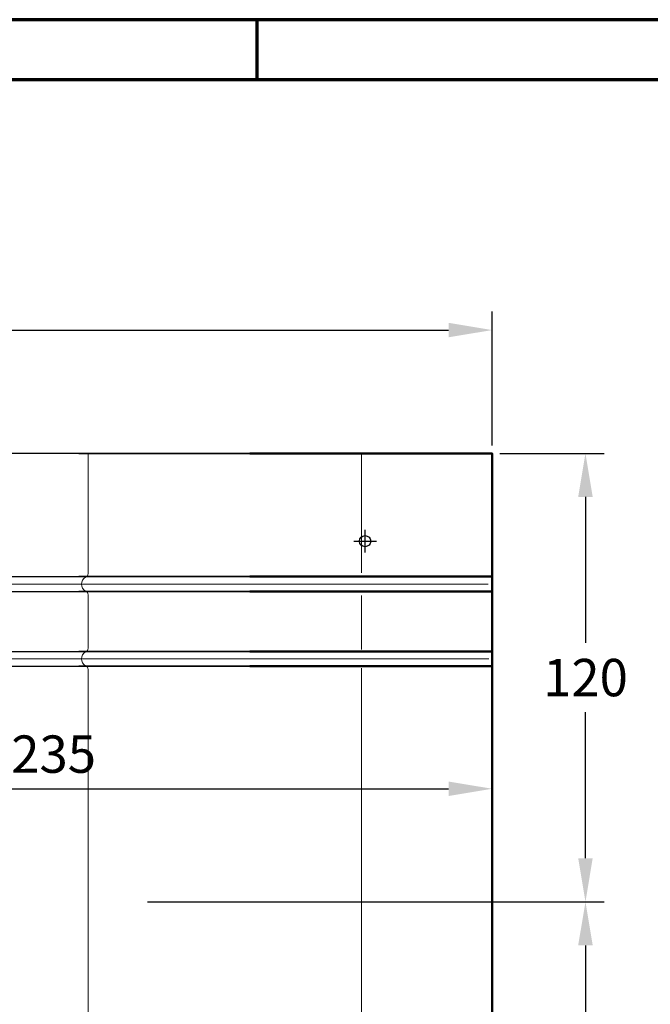
# Model space of a CAD drawing. Units: millimetres. Extents: x -488 to 1375, y -18 to 972.
# Drawn here: x 338 to 507, y 691 to 955 of the extents above; entities that cross this region are included whole.
import ezdxf
from ezdxf.enums import TextEntityAlignment as Align

# ---------------------------------------------------------------- set-up
doc = ezdxf.new("R2010")
doc.units = ezdxf.units.MM
doc.header["$PDMODE"] = 34
doc.header["$PDSIZE"] = 3
doc.layers.add('Basispunkt', color=191, linetype='Continuous', plot=False)
for name, color, linetype, lineweight in [('BEMASSUNG', 170, 'Continuous', 25), ('CREATON_Linie 0.20 (rot)', 10, 'Continuous', 20), ('CREATON_Linie 0.25', 2, 'Continuous', 25), ('CREATON_Linie 0.35', 3, 'Continuous', 35), ('CREATON_Linie 0.50', 7, 'Continuous', 50), ('CREATON_Linie 0.70', 4, 'Continuous', 70), ('CREATON_Linie 0.70 - Funktion', 4, 'Continuous', 70), ('CREATON_Linie Schrägen', 171, 'Continuous', 20), ('CREATON_PAPIER', 4, 'Continuous', 70), ('CREATON_PAPIER-Dateiname', 251, 'Continuous', 70)]:
    doc.layers.add(name, color=color, linetype=linetype, lineweight=lineweight)
doc.styles.add('ARIAL', font='arial.ttf')
doc.dimstyles.new('CREATON M1-1', dxfattribs={"dimscale": 3.33333, "dimtxt": 3, "dimasz": 3.5, "dimexe": 1.5, "dimexo": 0.625, "dimgap": 1.25, "dimtad": 1, "dimtih": 1, "dimtoh": 1, "dimdec": 1, "dimdsep": 46, "dimtxsty": 'ARIAL', "dimcen": 2.5, "dimclrd": 256, "dimclre": 256, "dimclrt": 256, "dimadec": 0, "dimazin": 0, "dimtfac": 1, "dimtdec": 1, "dimtmove": 0, "dimatfit": 3, "dimfxl": 1.25, "dimtvp": 1, "dimtolj": 1, "dimtzin": 0, "dimlwd": -1, "dimlwe": -1, "dimarcsym": 0})

# ---------------------------------------------------------------- blocks, each defined once
blk = doc.blocks.new('*U18')
at = {"layer": 'Basispunkt'}
blk.add_point((0, 0), dxfattribs=at)
at = {"layer": 'CREATON_Linie 0.20 (rot)'}
for p, q in [((-266, -11.5), (32.92, -11.5)), ((-266, -31.5), (33.16, -31.5))]:
    blk.add_line(p, q, dxfattribs=at)
blk.add_lwpolyline([(-71.7, -396.5, -0.131129), (-74.2, -389.5), (-74.2, -34.33, 0.317837), (-74.86, -33.39, -0.574524), (-74.86, -29.61, 0.317837), (-74.2, -28.67), (-74.2, -14.33, 0.317837), (-74.86, -13.39, -0.574524), (-74.86, -9.61, 0.317837), (-74.2, -8.67), (-74.2, 23.5)], format="xyb", dxfattribs=at)
at = {"layer": 'CREATON_Linie 0.25'}
for points in [[(-76.7, 23.5), (-126.7, 23.5)], [(-126.7, -9.5), (-76.7, -9.5)], [(-126.7, -13.5), (-76.7, -13.5)], [(-126.7, -29.5), (-76.7, -29.5)], [(-126.7, -33.5), (-76.7, -33.5)]]:
    blk.add_lwpolyline(points, dxfattribs=at)
at = {"layer": 'CREATON_Linie 0.35'}
for points in [[(-30.9, 23.5), (-76.7, 23.5)], [(-30.9, -9.5), (-76.7, -9.5)], [(-30.9, -13.5), (-76.7, -13.5)], [(-30.9, -29.5), (-76.7, -29.5)], [(-30.9, -33.5), (-76.7, -33.5)]]:
    blk.add_lwpolyline(points, dxfattribs=at)
at = {"layer": 'CREATON_Linie 0.50'}
for points in [[(-30.9, 23.5), (34, 23.5), (34, -396.5), (-30.9, -396.5)], [(-30.9, -9.5), (34, -9.5)], [(-30.9, -13.5), (34, -13.5)], [(-30.9, -29.5), (34, -29.5)], [(-30.9, -33.5), (34, -33.5)]]:
    blk.add_lwpolyline(points, dxfattribs=at)
at = {"layer": 'CREATON_Linie Schrägen'}
for points in [[(-1, 23.38), (-1, -8.5)], [(-1, -14.5), (-1, -29)], [(-1, -34), (-1, -378.5)]]:
    blk.add_lwpolyline(points, dxfattribs=at)
blk = doc.blocks.new('CREATON_DS-VER__GrE - Gitter - DS_neu')
at = {"layer": 'CREATON_Linie 0.70'}
blk.add_blockref('*U18', (0, 0), dxfattribs=at)
blk = doc.blocks.new('*D41')
at = {"layer": 'BEMASSUNG', "transparency": 16777216}
for p, q in [((130.79, 840.65), (130.79, 876.57)), ((464.79, 840.65), (464.79, 876.57)), ((142.45, 871.57), (453.12, 871.57))]:
    blk.add_line(p, q, dxfattribs=at)
for points in [[(142.45, 873.52), (142.45, 869.63), (130.79, 871.57)], [(453.12, 873.52), (453.12, 869.63), (464.79, 871.57)]]:
    blk.add_solid(points, dxfattribs=at)
at = {"layer": 'Defpoints', "color": 0, "transparency": 16777216}
for p in [(464.79, 871.57), (130.79, 838.57), (464.79, 838.57)]:
    blk.add_point(p, dxfattribs=at)
at = {"layer": 'BEMASSUNG', "transparency": 16777216, "insert": (297.79, 880.85), "char_height": 10, "attachment_point": 5, "style": 'ARIAL'}
blk.add_mtext('\\A1;334', dxfattribs=at)
blk = doc.blocks.new('*D42')
at = {"layer": 'BEMASSUNG', "transparency": 16777216}
for p, q in [((466.87, 838.57), (494.79, 838.57)), ((489.79, 826.9), (489.79, 787.83)), ((489.79, 730.21), (489.79, 769.29)), ((372.54, 718.55), (494.79, 718.55))]:
    blk.add_line(p, q, dxfattribs=at)
for points in [[(487.84, 826.9), (491.73, 826.9), (489.79, 838.57)], [(487.84, 730.21), (491.73, 730.21), (489.79, 718.55)]]:
    blk.add_solid(points, dxfattribs=at)
at = {"layer": 'Defpoints', "color": 0, "transparency": 16777216}
for p in [(464.79, 838.57), (489.79, 838.57), (370.46, 718.55)]:
    blk.add_point(p, dxfattribs=at)
at = {"layer": 'BEMASSUNG', "transparency": 16777216, "insert": (489.79, 778.56), "char_height": 10, "attachment_point": 5, "style": 'ARIAL'}
blk.add_mtext('\\A1;120', dxfattribs=at)
blk = doc.blocks.new('*D43')
at = {"layer": 'BEMASSUNG', "transparency": 16777216}
for p, q in [((229.94, 718.26), (229.94, 753.8)), ((241.61, 748.8), (453.12, 748.8))]:
    blk.add_line(p, q, dxfattribs=at)
for points in [[(241.61, 750.74), (241.61, 746.85), (229.94, 748.8)], [(453.12, 750.74), (453.12, 746.85), (464.79, 748.8)]]:
    blk.add_solid(points, dxfattribs=at)
at = {"layer": 'Defpoints', "color": 0, "transparency": 16777216}
for p in [(464.79, 748.8), (464.79, 745.57), (229.94, 716.17)]:
    blk.add_point(p, dxfattribs=at)
at = {"layer": 'BEMASSUNG', "transparency": 16777216, "insert": (347.36, 758.07), "char_height": 10, "attachment_point": 5, "style": 'ARIAL'}
blk.add_mtext('\\A1;235', dxfattribs=at)
blk = doc.blocks.new('*D44')
at = {"layer": 'BEMASSUNG', "transparency": 16777216}
for p, q in [((372.54, 718.55), (494.79, 718.55)), ((489.79, 706.88), (489.79, 592.82)), ((489.79, 460.21), (489.79, 574.27)), ((372.48, 448.55), (494.79, 448.55))]:
    blk.add_line(p, q, dxfattribs=at)
for points in [[(487.84, 706.88), (491.73, 706.88), (489.79, 718.55)], [(487.84, 460.21), (491.73, 460.21), (489.79, 448.55)]]:
    blk.add_solid(points, dxfattribs=at)
at = {"layer": 'Defpoints', "color": 0, "transparency": 16777216}
for p in [(370.46, 718.55), (370.39, 448.55), (489.79, 448.55)]:
    blk.add_point(p, dxfattribs=at)
at = {"layer": 'BEMASSUNG', "transparency": 16777216, "insert": (489.79, 583.55), "char_height": 10, "attachment_point": 5, "style": 'ARIAL'}
blk.add_mtext('\\A1;270', dxfattribs=at)
blk = doc.blocks.new('CREATON_DIN-A3')
blk.add_lwpolyline([(13, 292), (13, 5), (415, 5), (415, 292)], close=True)
at = {"layer": 'CREATON_PAPIER', "color": 2}
blk.add_line((125, 297), (125, 292), dxfattribs=at)
blk.add_lwpolyline([(0, 0), (420, 0), (420, 297), (0, 297)], close=True, dxfattribs=at)
blk = doc.blocks.new('CREATON_DIN-A3 _PRODZ - Ziegel')
at = {"xscale": 0.9642857142857143, "yscale": 0.9642857142857143, "zscale": 0.9642857142857143}
blk.add_blockref('CREATON_DIN-A3', (0, 0), dxfattribs=at)
at = {"layer": 'CREATON_PAPIER', "color": 7, "style": 'ARIAL'}
for tag, p in [('MAßSTAB', (300.812, 34.36)), ('PRODUKT-ZEILE1', (357.028, 16.852)), ('DATUM', (300.812, 14.499)), ('PRODUKT-ZEILE2', (357.028, 12.501))]:
    blk.add_attdef(tag, text='', height=2.75, dxfattribs=at).set_placement(p, align=Align.MIDDLE_CENTER)
at = {"layer": 'CREATON_PAPIER-Dateiname', "style": 'ARIAL'}
blk.add_attdef('DATEINAME', (11.95, 32.54), '', height=2, rotation=90, dxfattribs=at)

msp = doc.modelspace()

# ---------------------------------------------------------------- block references
at = {"layer": 'CREATON_Linie 0.70 - Funktion'}
msp.add_blockref('CREATON_DS-VER__GrE - Gitter - DS_neu', (430.79, 815.07), dxfattribs=at)
at = {"layer": 'CREATON_PAPIER', "xscale": 3.3333333333333, "yscale": 3.3333333333333, "zscale": 3.3333333333333}
msp.add_blockref('CREATON_DIN-A3 _PRODZ - Ziegel', (0, 0), dxfattribs=at)

# ---------------------------------------------------------------- dimensions: what is measured, and where the dimension line sits
at = {"layer": 'BEMASSUNG'}
dim = msp.add_linear_dim(base=(464.79, 871.57), p1=(130.79, 838.57), p2=(464.79, 838.57), dimstyle='CREATON M1-1', dxfattribs=at)
dim.commit()
dim.dimension.update_dxf_attribs({"geometry": '*D41', "text_midpoint": (297.79, 880.85)})
for base, p2, angle, picture, middle in [((489.79, 838.57), (464.79, 838.57), 90, '*D42', (489.79, 778.56)), ((489.79, 448.55), (370.39, 448.55), 270, '*D44', (489.79, 583.55))]:
    dim = msp.add_linear_dim(base=base, p1=(370.46, 718.55), p2=p2, angle=angle, dimstyle='CREATON M1-1', dxfattribs=at)
    dim.commit()
    dim.dimension.update_dxf_attribs({"geometry": picture, "text_midpoint": middle})
dim = msp.add_linear_dim(base=(464.79, 748.8), p1=(229.94, 716.17), p2=(464.79, 745.57), dimstyle='CREATON M1-1', override={"dimdec": 0, "dimse2": 1}, dxfattribs=at)
dim.commit()
dim.dimension.update_dxf_attribs({"geometry": '*D43', "text_midpoint": (347.36, 758.07)})

doc.saveas('drawing.dxf')
